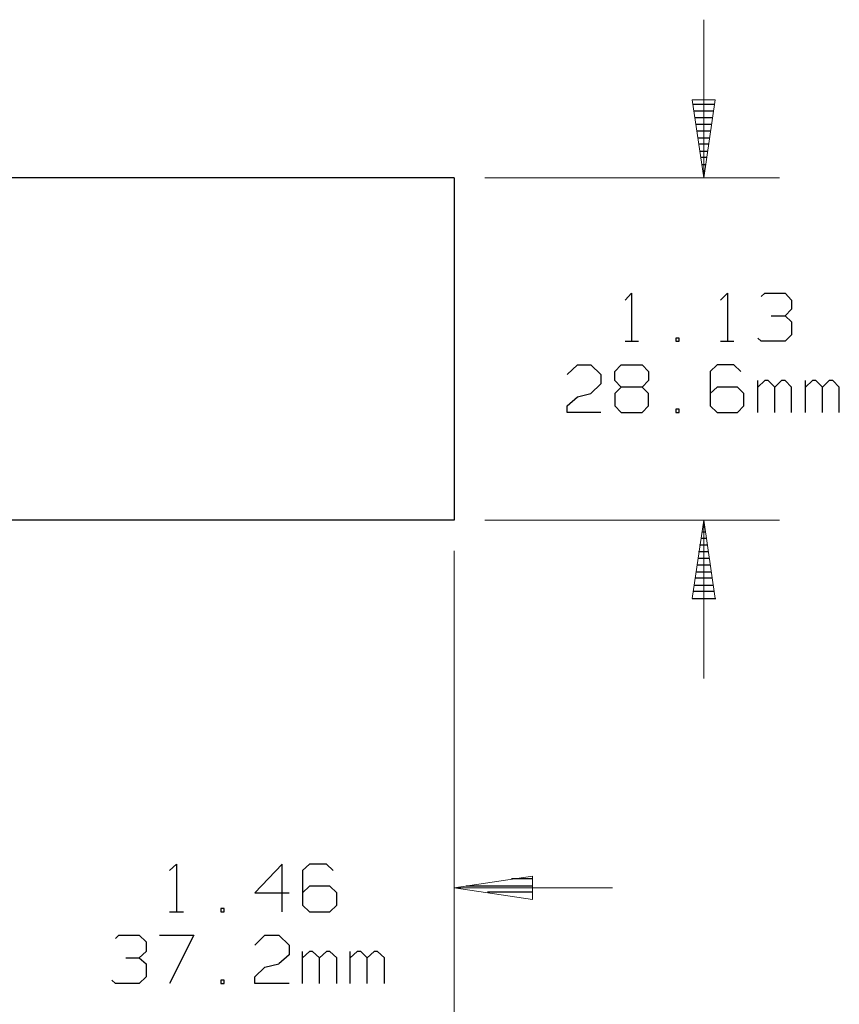
# Model space of a CAD drawing. Units: inches. Extents: x -3.57 to 3.55, y -2.65 to 2.9.
# Drawn here: x 0.57 to 1.8, y -1.21 to 0.27 of the extents above; entities that cross this region are included whole.
import ezdxf

# ---------------------------------------------------------------- set-up
doc = ezdxf.new("R2010")
doc.units = ezdxf.units.IN
doc.header["$MEASUREMENT"] = 0
doc.layers.add('Layer 1', color=7, linetype='Continuous')

msp = doc.modelspace()

# ---------------------------------------------------------------- linework, layer by layer
at = {"layer": 'Layer 1', "lineweight": 9}
for points in [[(1.5958, 0.0347), (1.5958, 0.0347), (1.5958, 0.2722), (1.5958, 0.2722)], [(1.2674, 0.0347), (1.2674, 0.0347), (1.7097, 0.0347), (1.7097, 0.0347)], [(1.2674, -0.4792), (1.2674, -0.4792), (1.7097, -0.4792), (1.7097, -0.4792)], [(1.5958, -0.7167), (1.5958, -0.7167), (1.5958, -0.4792), (1.5958, -0.4792)], [(1.2215, -0.525), (1.2215, -0.525), (1.2215, -1.1451), (1.2215, -1.1451)], [(1.2215, -0.525), (1.2215, -0.525), (1.2215, -1.5771), (1.2215, -1.5771)], [(1.2215, -1.0306), (1.2215, -1.0306), (1.459, -1.0306), (1.459, -1.0306)]]:
    msp.add_open_spline(points, degree=3, dxfattribs=at)
for points in [[(1.5785, 0.1521), (1.5785, 0.1521), (1.5958, 0.0347), (1.5958, 0.0347), (1.5958, 0.0347), (1.5958, 0.0347), (1.6132, 0.1521), (1.6132, 0.1521), (1.6132, 0.1521), (1.6132, 0.1521), (1.5785, 0.1521), (1.5785, 0.1521)], [(1.6132, -0.5965), (1.6132, -0.5965), (1.5958, -0.4792), (1.5958, -0.4792), (1.5958, -0.4792), (1.5958, -0.4792), (1.5785, -0.5965), (1.5785, -0.5965), (1.5785, -0.5965), (1.5785, -0.5965), (1.6132, -0.5965), (1.6132, -0.5965)], [(1.3389, -1.0132), (1.3389, -1.0132), (1.2215, -1.0306), (1.2215, -1.0306), (1.2215, -1.0306), (1.2215, -1.0306), (1.3389, -1.0486), (1.3389, -1.0486), (1.3389, -1.0486), (1.3389, -1.0486), (1.3389, -1.0132), (1.3389, -1.0132)]]:
    msp.add_open_spline(points, degree=3, knots=[0, 0, 0, 0, 0.25, 0.25, 0.25, 0.25, 0.5, 0.5, 0.5, 0.5, 1, 1, 1, 1], dxfattribs=at)
at = {"layer": 'Layer 1', "lineweight": 25}
for points in [[(1.6125, 0.1451), (1.6125, 0.1451), (1.5792, 0.1451), (1.5792, 0.1451)], [(1.5806, 0.1354), (1.5806, 0.1354), (1.6111, 0.1354), (1.6111, 0.1354)], [(1.609, 0.125), (1.609, 0.125), (1.5819, 0.125), (1.5819, 0.125)], [(1.5833, 0.1153), (1.5833, 0.1153), (1.6076, 0.1153), (1.6076, 0.1153)], [(1.6063, 0.1049), (1.6063, 0.1049), (1.5854, 0.1049), (1.5854, 0.1049)], [(1.5868, 0.0951), (1.5868, 0.0951), (1.6049, 0.0951), (1.6049, 0.0951)], [(1.6035, 0.0854), (1.6035, 0.0854), (1.5882, 0.0854), (1.5882, 0.0854)], [(1.5896, 0.075), (1.5896, 0.075), (1.6014, 0.075), (1.6014, 0.075)], [(1.6, 0.0653), (1.6, 0.0653), (1.591, 0.0653), (1.591, 0.0653)], [(1.5924, 0.0549), (1.5924, 0.0549), (1.5986, 0.0549), (1.5986, 0.0549)], [(1.5972, 0.0451), (1.5972, 0.0451), (1.5938, 0.0451), (1.5938, 0.0451)], [(1.2215, 0.0347), (1.2215, 0.0347), (0.5535, 0.0347), (0.5535, 0.0347)], [(1.2215, 0.0347), (1.2215, 0.0347), (1.2215, -0.4792), (1.2215, -0.4792)], [(1.5958, 0.0354), (1.5958, 0.0354), (1.5958, 0.0354), (1.5958, 0.0354)], [(1.4778, -0.1486), (1.4778, -0.1486), (1.4875, -0.1382), (1.4875, -0.1382)], [(1.4875, -0.1382), (1.4875, -0.1382), (1.4875, -0.2104), (1.4875, -0.2104)], [(1.6208, -0.1486), (1.6208, -0.1486), (1.6313, -0.1382), (1.6313, -0.1382)], [(1.6313, -0.1382), (1.6313, -0.1382), (1.6313, -0.2104), (1.6313, -0.2104)], [(1.6819, -0.1431), (1.6819, -0.1431), (1.6875, -0.1382), (1.6875, -0.1382)], [(1.6875, -0.1382), (1.6875, -0.1382), (1.7181, -0.1382), (1.7181, -0.1382)], [(1.7181, -0.1382), (1.7181, -0.1382), (1.7278, -0.1486), (1.7278, -0.1486)], [(1.7181, -0.1722), (1.7181, -0.1722), (1.7278, -0.1625), (1.7278, -0.1625)], [(1.7278, -0.1486), (1.7278, -0.1486), (1.7278, -0.1625), (1.7278, -0.1625)], [(1.6972, -0.1722), (1.6972, -0.1722), (1.7181, -0.1722), (1.7181, -0.1722)], [(1.7181, -0.1722), (1.7181, -0.1722), (1.7278, -0.1813), (1.7278, -0.1813)], [(1.7278, -0.1813), (1.7278, -0.1813), (1.7278, -0.2007), (1.7278, -0.2007)], [(1.559, -0.2056), (1.559, -0.2056), (1.5542, -0.2056), (1.5542, -0.2056)], [(1.5542, -0.2056), (1.5542, -0.2056), (1.5542, -0.2104), (1.5542, -0.2104)], [(1.559, -0.2104), (1.559, -0.2104), (1.559, -0.2056), (1.559, -0.2056)], [(1.6819, -0.2104), (1.6819, -0.2104), (1.6771, -0.2056), (1.6771, -0.2056)], [(1.7278, -0.2007), (1.7278, -0.2007), (1.7181, -0.2104), (1.7181, -0.2104)], [(1.4778, -0.2104), (1.4778, -0.2104), (1.4979, -0.2104), (1.4979, -0.2104)], [(1.5542, -0.2104), (1.5542, -0.2104), (1.559, -0.2104), (1.559, -0.2104)], [(1.6208, -0.2104), (1.6208, -0.2104), (1.641, -0.2104), (1.641, -0.2104)], [(1.7181, -0.2104), (1.7181, -0.2104), (1.6819, -0.2104), (1.6819, -0.2104)], [(1.391, -0.2604), (1.391, -0.2604), (1.4063, -0.2458), (1.4063, -0.2458)], [(1.4063, -0.2458), (1.4063, -0.2458), (1.4264, -0.2458), (1.4264, -0.2458)], [(1.4264, -0.2458), (1.4264, -0.2458), (1.4417, -0.2604), (1.4417, -0.2604)], [(1.4625, -0.2556), (1.4625, -0.2556), (1.4722, -0.2458), (1.4722, -0.2458)], [(1.4722, -0.2458), (1.4722, -0.2458), (1.5035, -0.2458), (1.5035, -0.2458)], [(1.5035, -0.2458), (1.5035, -0.2458), (1.5132, -0.2556), (1.5132, -0.2556)], [(1.616, -0.2458), (1.616, -0.2458), (1.6056, -0.2556), (1.6056, -0.2556)], [(1.641, -0.2458), (1.641, -0.2458), (1.616, -0.2458), (1.616, -0.2458)], [(1.6514, -0.2556), (1.6514, -0.2556), (1.641, -0.2458), (1.641, -0.2458)], [(1.4417, -0.2604), (1.4417, -0.2604), (1.4417, -0.2743), (1.4417, -0.2743)], [(1.4625, -0.2694), (1.4625, -0.2694), (1.4625, -0.2556), (1.4625, -0.2556)], [(1.5132, -0.2556), (1.5132, -0.2556), (1.5132, -0.2694), (1.5132, -0.2694)], [(1.6056, -0.2556), (1.6056, -0.2556), (1.6056, -0.3076), (1.6056, -0.3076)], [(1.4417, -0.2743), (1.4417, -0.2743), (1.4264, -0.2889), (1.4264, -0.2889)], [(1.4722, -0.2792), (1.4722, -0.2792), (1.4625, -0.2694), (1.4625, -0.2694)], [(1.4722, -0.2792), (1.4722, -0.2792), (1.4625, -0.2889), (1.4625, -0.2889)], [(1.5035, -0.2792), (1.5035, -0.2792), (1.4722, -0.2792), (1.4722, -0.2792)], [(1.5132, -0.2694), (1.5132, -0.2694), (1.5035, -0.2792), (1.5035, -0.2792)], [(1.5132, -0.2889), (1.5132, -0.2889), (1.5035, -0.2792), (1.5035, -0.2792)], [(1.616, -0.2792), (1.616, -0.2792), (1.6056, -0.2889), (1.6056, -0.2889)], [(1.6465, -0.2792), (1.6465, -0.2792), (1.616, -0.2792), (1.616, -0.2792)], [(1.6563, -0.2889), (1.6563, -0.2889), (1.6465, -0.2792), (1.6465, -0.2792)], [(1.6771, -0.3174), (1.6771, -0.3174), (1.6771, -0.2694), (1.6771, -0.2694)], [(1.6875, -0.2694), (1.6875, -0.2694), (1.6771, -0.2792), (1.6771, -0.2792)], [(1.6924, -0.2694), (1.6924, -0.2694), (1.6875, -0.2694), (1.6875, -0.2694)], [(1.7028, -0.2792), (1.7028, -0.2792), (1.6924, -0.2694), (1.6924, -0.2694)], [(1.7125, -0.2694), (1.7125, -0.2694), (1.7028, -0.2792), (1.7028, -0.2792)], [(1.7028, -0.3174), (1.7028, -0.3174), (1.7028, -0.2792), (1.7028, -0.2792)], [(1.7181, -0.2694), (1.7181, -0.2694), (1.7125, -0.2694), (1.7125, -0.2694)], [(1.7278, -0.2792), (1.7278, -0.2792), (1.7181, -0.2694), (1.7181, -0.2694)], [(1.7278, -0.3174), (1.7278, -0.3174), (1.7278, -0.2792), (1.7278, -0.2792)], [(1.7486, -0.3174), (1.7486, -0.3174), (1.7486, -0.2694), (1.7486, -0.2694)], [(1.759, -0.2694), (1.759, -0.2694), (1.7486, -0.2792), (1.7486, -0.2792)], [(1.7639, -0.2694), (1.7639, -0.2694), (1.759, -0.2694), (1.759, -0.2694)], [(1.7743, -0.2792), (1.7743, -0.2792), (1.7639, -0.2694), (1.7639, -0.2694)], [(1.784, -0.2694), (1.784, -0.2694), (1.7743, -0.2792), (1.7743, -0.2792)], [(1.7743, -0.3174), (1.7743, -0.3174), (1.7743, -0.2792), (1.7743, -0.2792)], [(1.7896, -0.2694), (1.7896, -0.2694), (1.784, -0.2694), (1.784, -0.2694)], [(1.7993, -0.2792), (1.7993, -0.2792), (1.7896, -0.2694), (1.7896, -0.2694)], [(1.7993, -0.3174), (1.7993, -0.3174), (1.7993, -0.2792), (1.7993, -0.2792)], [(1.391, -0.3076), (1.391, -0.3076), (1.4063, -0.2938), (1.4063, -0.2938)], [(1.4063, -0.2938), (1.4063, -0.2938), (1.4264, -0.2889), (1.4264, -0.2889)], [(1.4625, -0.2889), (1.4625, -0.2889), (1.4625, -0.3076), (1.4625, -0.3076)], [(1.5132, -0.3076), (1.5132, -0.3076), (1.5132, -0.2889), (1.5132, -0.2889)], [(1.6563, -0.3076), (1.6563, -0.3076), (1.6563, -0.2889), (1.6563, -0.2889)], [(1.391, -0.3174), (1.391, -0.3174), (1.391, -0.3076), (1.391, -0.3076)], [(1.4625, -0.3076), (1.4625, -0.3076), (1.4722, -0.3174), (1.4722, -0.3174)], [(1.5035, -0.3174), (1.5035, -0.3174), (1.5132, -0.3076), (1.5132, -0.3076)], [(1.6056, -0.3076), (1.6056, -0.3076), (1.616, -0.3174), (1.616, -0.3174)], [(1.6465, -0.3174), (1.6465, -0.3174), (1.6563, -0.3076), (1.6563, -0.3076)], [(1.4417, -0.3174), (1.4417, -0.3174), (1.391, -0.3174), (1.391, -0.3174)], [(1.4722, -0.3174), (1.4722, -0.3174), (1.5035, -0.3174), (1.5035, -0.3174)], [(1.559, -0.3125), (1.559, -0.3125), (1.5542, -0.3125), (1.5542, -0.3125)], [(1.5542, -0.3125), (1.5542, -0.3125), (1.5542, -0.3174), (1.5542, -0.3174)], [(1.5542, -0.3174), (1.5542, -0.3174), (1.559, -0.3174), (1.559, -0.3174)], [(1.559, -0.3174), (1.559, -0.3174), (1.559, -0.3125), (1.559, -0.3125)], [(1.616, -0.3174), (1.616, -0.3174), (1.6465, -0.3174), (1.6465, -0.3174)], [(1.2215, -0.4792), (1.2215, -0.4792), (0.5535, -0.4792), (0.5535, -0.4792)], [(1.5965, -0.4861), (1.5965, -0.4861), (1.5944, -0.4861), (1.5944, -0.4861)], [(1.5931, -0.4965), (1.5931, -0.4965), (1.5979, -0.4965), (1.5979, -0.4965)], [(1.5896, -0.516), (1.5896, -0.516), (1.6014, -0.516), (1.6014, -0.516)], [(1.6, -0.5063), (1.6, -0.5063), (1.5917, -0.5063), (1.5917, -0.5063)], [(1.6028, -0.5264), (1.6028, -0.5264), (1.5882, -0.5264), (1.5882, -0.5264)], [(1.6056, -0.5465), (1.6056, -0.5465), (1.5854, -0.5465), (1.5854, -0.5465)], [(1.5868, -0.5361), (1.5868, -0.5361), (1.6042, -0.5361), (1.6042, -0.5361)], [(1.584, -0.5563), (1.584, -0.5563), (1.6076, -0.5563), (1.6076, -0.5563)], [(1.609, -0.566), (1.609, -0.566), (1.5826, -0.566), (1.5826, -0.566)], [(1.6118, -0.5861), (1.6118, -0.5861), (1.5799, -0.5861), (1.5799, -0.5861)], [(1.5813, -0.5764), (1.5813, -0.5764), (1.6104, -0.5764), (1.6104, -0.5764)], [(1.5785, -0.5965), (1.5785, -0.5965), (1.6139, -0.5965), (1.6139, -0.5965)], [(0.7944, -1.0049), (0.7944, -1.0049), (0.8049, -0.9951), (0.8049, -0.9951)], [(0.8049, -0.9951), (0.8049, -0.9951), (0.8049, -1.0667), (0.8049, -1.0667)], [(0.9632, -0.9951), (0.9632, -0.9951), (0.9222, -1.0382), (0.9222, -1.0382)], [(0.9632, -1.0667), (0.9632, -1.0667), (0.9632, -0.9951), (0.9632, -0.9951)], [(1.0042, -0.9951), (1.0042, -0.9951), (0.9938, -1.0049), (0.9938, -1.0049)], [(0.9938, -1.0049), (0.9938, -1.0049), (0.9938, -1.0569), (0.9938, -1.0569)], [(1.0299, -0.9951), (1.0299, -0.9951), (1.0042, -0.9951), (1.0042, -0.9951)], [(1.0396, -1.0049), (1.0396, -1.0049), (1.0299, -0.9951), (1.0299, -0.9951)], [(1.3396, -1.0174), (1.3396, -1.0174), (1.3076, -1.0174), (1.3076, -1.0174)], [(1.0042, -1.0285), (1.0042, -1.0285), (0.9938, -1.0382), (0.9938, -1.0382)], [(1.0347, -1.0285), (1.0347, -1.0285), (1.0042, -1.0285), (1.0042, -1.0285)], [(1.0451, -1.0382), (1.0451, -1.0382), (1.0347, -1.0285), (1.0347, -1.0285)], [(1.2396, -1.0278), (1.2396, -1.0278), (1.3396, -1.0278), (1.3396, -1.0278)], [(0.9222, -1.0382), (0.9222, -1.0382), (0.9736, -1.0382), (0.9736, -1.0382)], [(1.0451, -1.0569), (1.0451, -1.0569), (1.0451, -1.0382), (1.0451, -1.0382)], [(1.3396, -1.0375), (1.3396, -1.0375), (1.2715, -1.0375), (1.2715, -1.0375)], [(1.3396, -1.0479), (1.3396, -1.0479), (1.3396, -1.0479), (1.3396, -1.0479)], [(0.8764, -1.0618), (0.8764, -1.0618), (0.8715, -1.0618), (0.8715, -1.0618)], [(0.8715, -1.0618), (0.8715, -1.0618), (0.8715, -1.0667), (0.8715, -1.0667)], [(0.8764, -1.0667), (0.8764, -1.0667), (0.8764, -1.0618), (0.8764, -1.0618)], [(0.9938, -1.0569), (0.9938, -1.0569), (1.0042, -1.0667), (1.0042, -1.0667)], [(1.0347, -1.0667), (1.0347, -1.0667), (1.0451, -1.0569), (1.0451, -1.0569)], [(0.7944, -1.0667), (0.7944, -1.0667), (0.8153, -1.0667), (0.8153, -1.0667)], [(0.8715, -1.0667), (0.8715, -1.0667), (0.8764, -1.0667), (0.8764, -1.0667)], [(1.0042, -1.0667), (1.0042, -1.0667), (1.0347, -1.0667), (1.0347, -1.0667)], [(0.7132, -1.1069), (0.7132, -1.1069), (0.7181, -1.1021), (0.7181, -1.1021)], [(0.7181, -1.1021), (0.7181, -1.1021), (0.7486, -1.1021), (0.7486, -1.1021)], [(0.7486, -1.1021), (0.7486, -1.1021), (0.759, -1.1118), (0.759, -1.1118)], [(0.7792, -1.1021), (0.7792, -1.1021), (0.8306, -1.1021), (0.8306, -1.1021)], [(0.8306, -1.1021), (0.8306, -1.1021), (0.7944, -1.1743), (0.7944, -1.1743)], [(0.9222, -1.1167), (0.9222, -1.1167), (0.9375, -1.1021), (0.9375, -1.1021)], [(0.9375, -1.1021), (0.9375, -1.1021), (0.9583, -1.1021), (0.9583, -1.1021)], [(0.9583, -1.1021), (0.9583, -1.1021), (0.9736, -1.1167), (0.9736, -1.1167)], [(0.759, -1.1118), (0.759, -1.1118), (0.759, -1.1264), (0.759, -1.1264)], [(0.9736, -1.1167), (0.9736, -1.1167), (0.9736, -1.1313), (0.9736, -1.1313)], [(0.7285, -1.1361), (0.7285, -1.1361), (0.7486, -1.1361), (0.7486, -1.1361)], [(0.7486, -1.1361), (0.7486, -1.1361), (0.759, -1.1264), (0.759, -1.1264)], [(0.7486, -1.1361), (0.7486, -1.1361), (0.759, -1.1451), (0.759, -1.1451)], [(0.9736, -1.1313), (0.9736, -1.1313), (0.9583, -1.1451), (0.9583, -1.1451)], [(0.9938, -1.1743), (0.9938, -1.1743), (0.9938, -1.1264), (0.9938, -1.1264)], [(1.0042, -1.1264), (1.0042, -1.1264), (0.9938, -1.1361), (0.9938, -1.1361)], [(1.009, -1.1264), (1.009, -1.1264), (1.0042, -1.1264), (1.0042, -1.1264)], [(1.0194, -1.1361), (1.0194, -1.1361), (1.009, -1.1264), (1.009, -1.1264)], [(1.0299, -1.1264), (1.0299, -1.1264), (1.0194, -1.1361), (1.0194, -1.1361)], [(1.0194, -1.1743), (1.0194, -1.1743), (1.0194, -1.1361), (1.0194, -1.1361)], [(1.0347, -1.1264), (1.0347, -1.1264), (1.0299, -1.1264), (1.0299, -1.1264)], [(1.0451, -1.1361), (1.0451, -1.1361), (1.0347, -1.1264), (1.0347, -1.1264)], [(1.0451, -1.1743), (1.0451, -1.1743), (1.0451, -1.1361), (1.0451, -1.1361)], [(1.0653, -1.1743), (1.0653, -1.1743), (1.0653, -1.1264), (1.0653, -1.1264)], [(1.0757, -1.1264), (1.0757, -1.1264), (1.0653, -1.1361), (1.0653, -1.1361)], [(1.0813, -1.1264), (1.0813, -1.1264), (1.0757, -1.1264), (1.0757, -1.1264)], [(1.091, -1.1361), (1.091, -1.1361), (1.0813, -1.1264), (1.0813, -1.1264)], [(1.1014, -1.1264), (1.1014, -1.1264), (1.091, -1.1361), (1.091, -1.1361)], [(1.091, -1.1743), (1.091, -1.1743), (1.091, -1.1361), (1.091, -1.1361)], [(1.1063, -1.1264), (1.1063, -1.1264), (1.1014, -1.1264), (1.1014, -1.1264)], [(1.1167, -1.1361), (1.1167, -1.1361), (1.1063, -1.1264), (1.1063, -1.1264)], [(1.1167, -1.1743), (1.1167, -1.1743), (1.1167, -1.1361), (1.1167, -1.1361)], [(0.759, -1.1451), (0.759, -1.1451), (0.759, -1.1646), (0.759, -1.1646)], [(0.9222, -1.1646), (0.9222, -1.1646), (0.9375, -1.15), (0.9375, -1.15)], [(0.9375, -1.15), (0.9375, -1.15), (0.9583, -1.1451), (0.9583, -1.1451)], [(0.759, -1.1646), (0.759, -1.1646), (0.7486, -1.1743), (0.7486, -1.1743)], [(0.9222, -1.1743), (0.9222, -1.1743), (0.9222, -1.1646), (0.9222, -1.1646)], [(0.7132, -1.1743), (0.7132, -1.1743), (0.7076, -1.1694), (0.7076, -1.1694)], [(0.7486, -1.1743), (0.7486, -1.1743), (0.7132, -1.1743), (0.7132, -1.1743)], [(0.8764, -1.1694), (0.8764, -1.1694), (0.8715, -1.1694), (0.8715, -1.1694)], [(0.8715, -1.1694), (0.8715, -1.1694), (0.8715, -1.1743), (0.8715, -1.1743)], [(0.8715, -1.1743), (0.8715, -1.1743), (0.8764, -1.1743), (0.8764, -1.1743)], [(0.8764, -1.1743), (0.8764, -1.1743), (0.8764, -1.1694), (0.8764, -1.1694)], [(0.9736, -1.1743), (0.9736, -1.1743), (0.9222, -1.1743), (0.9222, -1.1743)]]:
    msp.add_open_spline(points, degree=3, dxfattribs=at)

doc.saveas('drawing.dxf')
